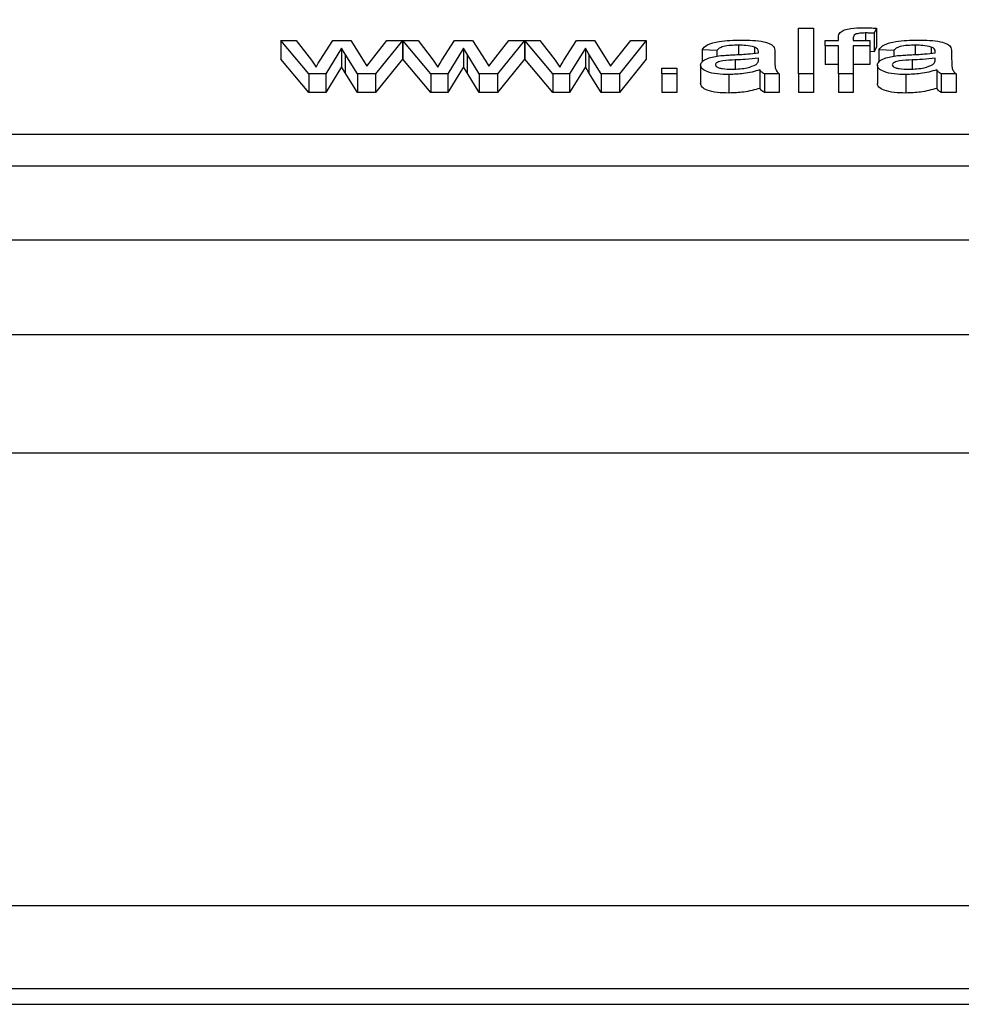
# Model space of a CAD drawing. Units: millimetres. Extents: x 2306 to 3933, y 1581 to 2391.
# Drawn here: x 2337 to 2339, y 1850 to 1852 of the extents above; entities that cross this region are included whole.
import ezdxf

# ---------------------------------------------------------------- set-up
doc = ezdxf.new("R2010")
doc.units = ezdxf.units.MM
doc.styles.get("Standard").update_dxf_attribs({"font": 'arial.ttf'})
doc.dimstyles.new('ISO-25', dxfattribs={"dimscale": 2, "dimtxt": 2.5, "dimasz": 2.5, "dimexe": 1.25, "dimexo": 0.625, "dimtad": 1, "dimdec": 0, "dimlfac": 10, "dimtxsty": 'Standard', "dimcen": 2.5, "dimadec": 0, "dimazin": 0, "dimtfac": 1, "dimtdec": 0, "dimtmove": 0, "dimatfit": 3, "dimfxl": 1, "dimlwd": 13, "dimlwe": 13, "dimarcsym": 0})

# ---------------------------------------------------------------- blocks, each defined once
blk = doc.blocks.new('new blockFRONTALG4P')
at = {"color": 8, "linetype": 'Continuous', "lineweight": 25}
for p, q in [((2764.5779, 1673.5824), (2764.6148, 1673.5824)), ((2764.5779, 1673.469), (2764.5779, 1673.5824)), ((2764.6148, 1673.5824), (2764.6148, 1673.469)), ((2764.677, 1673.5519), (2764.677, 1673.5603)), ((2764.7139, 1673.5589), (2764.7139, 1673.5519)), ((2764.7444, 1673.5708), (2764.7444, 1673.5519)), ((2764.7715, 1673.5825), (2764.766, 1673.5701)), ((2764.766, 1673.5701), (2764.766, 1673.5241)), ((2764.7715, 1673.5825), (2764.7715, 1673.5365)), ((2763.3613, 1673.469), (2763.2911, 1673.5519)), ((2763.2911, 1673.5519), (2763.3297, 1673.5519)), ((2763.2911, 1673.5519), (2763.2911, 1673.5059)), ((2763.3297, 1673.5519), (2763.3676, 1673.5035)), ((2763.3889, 1673.5029), (2763.4204, 1673.5519)), ((2763.4204, 1673.5519), (2763.465, 1673.5519)), ((2763.465, 1673.5519), (2763.4962, 1673.5033)), ((2763.517, 1673.5035), (2763.5552, 1673.5519)), ((2763.5939, 1673.5519), (2763.5269, 1673.469)), ((2763.5552, 1673.5519), (2763.5939, 1673.5519)), ((2763.5939, 1673.5519), (2763.5939, 1673.5059)), ((2763.5949, 1673.5519), (2763.5949, 1673.5059)), ((2763.6641, 1673.469), (2763.5949, 1673.5519)), ((2763.5949, 1673.5519), (2763.6325, 1673.5519)), ((2763.6325, 1673.5519), (2763.6703, 1673.5035)), ((2763.6917, 1673.5029), (2763.7231, 1673.5519)), ((2763.7231, 1673.5519), (2763.7678, 1673.5519)), ((2763.7678, 1673.5519), (2763.799, 1673.5033)), ((2763.8198, 1673.5035), (2763.858, 1673.5519)), ((2763.8967, 1673.5519), (2763.8297, 1673.469)), ((2763.858, 1673.5519), (2763.8967, 1673.5519)), ((2763.8967, 1673.5519), (2763.8967, 1673.5059)), ((2763.8977, 1673.5519), (2763.8977, 1673.5059)), ((2763.9669, 1673.469), (2763.8977, 1673.5519)), ((2763.8977, 1673.5519), (2763.9353, 1673.5519)), ((2763.9353, 1673.5519), (2763.9731, 1673.5035)), ((2763.9945, 1673.5029), (2764.0259, 1673.5519)), ((2764.0259, 1673.5519), (2764.0706, 1673.5519)), ((2764.0706, 1673.5519), (2764.1018, 1673.5033)), ((2764.1225, 1673.5035), (2764.1608, 1673.5519)), ((2764.1994, 1673.5519), (2764.1325, 1673.469)), ((2764.1608, 1673.5519), (2764.1994, 1673.5519)), ((2764.1994, 1673.5519), (2764.1994, 1673.5059)), ((2764.4285, 1673.5402), (2764.4285, 1673.5173)), ((2764.4683, 1673.5359), (2764.4683, 1673.5204)), ((2764.6437, 1673.5388), (2764.6437, 1673.5519)), ((2764.6437, 1673.5519), (2764.677, 1673.5519)), ((2764.677, 1673.5388), (2764.6437, 1673.5388)), ((2764.6437, 1673.5388), (2764.6437, 1673.4928)), ((2764.677, 1673.469), (2764.677, 1673.5388)), ((2764.7139, 1673.5519), (2764.7545, 1673.5519)), ((2764.7545, 1673.5388), (2764.7139, 1673.5388)), ((2764.7139, 1673.5388), (2764.7139, 1673.469)), ((2764.7545, 1673.5519), (2764.7545, 1673.5388)), ((2764.7545, 1673.5388), (2764.7545, 1673.4928)), ((2764.7715, 1673.5365), (2764.766, 1673.5241)), ((2764.8679, 1673.5402), (2764.8679, 1673.5173)), ((2764.9077, 1673.5359), (2764.9077, 1673.5204)), ((2763.4425, 1673.5327), (2763.4033, 1673.469)), ((2763.4513, 1673.5178), (2763.4425, 1673.5327)), ((2763.4425, 1673.5327), (2763.4425, 1673.4868)), ((2763.4818, 1673.469), (2763.4513, 1673.5178)), ((2763.4513, 1673.5178), (2763.4513, 1673.4718)), ((2763.7453, 1673.5327), (2763.7061, 1673.469)), ((2763.7541, 1673.5178), (2763.7453, 1673.5327)), ((2763.7453, 1673.5327), (2763.7453, 1673.4868)), ((2763.7541, 1673.5178), (2763.7541, 1673.4718)), ((2763.7845, 1673.469), (2763.7541, 1673.5178)), ((2764.0481, 1673.5327), (2764.0089, 1673.469)), ((2764.0481, 1673.5327), (2764.0481, 1673.4868)), ((2764.0568, 1673.5178), (2764.0481, 1673.5327)), ((2764.0873, 1673.469), (2764.0568, 1673.5178)), ((2764.0568, 1673.5178), (2764.0568, 1673.4718)), ((2764.3748, 1673.5271), (2764.3379, 1673.5286)), ((2764.3379, 1673.5286), (2764.3379, 1673.4983)), ((2764.3748, 1673.5271), (2764.3748, 1673.5124)), ((2764.5188, 1673.5227), (2764.5188, 1673.505)), ((2764.766, 1673.5241), (2764.7545, 1673.5247)), ((2764.8142, 1673.5271), (2764.7773, 1673.5286)), ((2764.7773, 1673.5286), (2764.7773, 1673.4983)), ((2764.8142, 1673.5271), (2764.8142, 1673.5124)), ((2764.9582, 1673.5227), (2764.9582, 1673.505)), ((2763.3613, 1673.423), (2763.2911, 1673.5059)), ((2763.3676, 1673.5035), (2763.379, 1673.4862)), ((2763.4425, 1673.4868), (2763.4033, 1673.423)), ((2763.4513, 1673.4718), (2763.4425, 1673.4868)), ((2763.4962, 1673.5033), (2763.5053, 1673.4879)), ((2763.5053, 1673.4879), (2763.517, 1673.5035)), ((2763.5939, 1673.5059), (2763.5269, 1673.423)), ((2763.6641, 1673.423), (2763.5949, 1673.5059)), ((2763.6703, 1673.5035), (2763.6818, 1673.4862)), ((2763.7453, 1673.4868), (2763.7061, 1673.423)), ((2763.7541, 1673.4718), (2763.7453, 1673.4868)), ((2763.799, 1673.5033), (2763.8081, 1673.4879)), ((2763.8081, 1673.4879), (2763.8198, 1673.5035)), ((2763.8967, 1673.5059), (2763.8297, 1673.423)), ((2763.9669, 1673.423), (2763.8977, 1673.5059)), ((2763.9731, 1673.5035), (2763.9845, 1673.4862)), ((2764.0481, 1673.4868), (2764.0089, 1673.423)), ((2764.0568, 1673.4718), (2764.0481, 1673.4868)), ((2764.1018, 1673.5033), (2764.1108, 1673.4879)), ((2764.1108, 1673.4879), (2764.1225, 1673.5035)), ((2764.1994, 1673.5059), (2764.1325, 1673.423)), ((2764.3342, 1673.4909), (2764.3342, 1673.445)), ((2764.4206, 1673.5037), (2764.4206, 1673.4814)), ((2764.478, 1673.504), (2764.4782, 1673.5082)), ((2764.677, 1673.4928), (2764.6437, 1673.4928)), ((2764.7545, 1673.4928), (2764.7139, 1673.4928)), ((2764.7736, 1673.4909), (2764.7736, 1673.445)), ((2764.86, 1673.5037), (2764.86, 1673.4814)), ((2764.9174, 1673.504), (2764.9176, 1673.5082)), ((2763.4033, 1673.469), (2763.3613, 1673.469)), ((2763.3613, 1673.469), (2763.3613, 1673.423)), ((2763.4033, 1673.469), (2763.4033, 1673.423)), ((2763.4818, 1673.423), (2763.4513, 1673.4718)), ((2763.5269, 1673.469), (2763.4818, 1673.469)), ((2763.4818, 1673.469), (2763.4818, 1673.423)), ((2763.5269, 1673.469), (2763.5269, 1673.423)), ((2763.6641, 1673.469), (2763.6641, 1673.423)), ((2763.7061, 1673.469), (2763.6641, 1673.469)), ((2763.7061, 1673.469), (2763.7061, 1673.423)), ((2763.7845, 1673.423), (2763.7541, 1673.4718)), ((2763.7845, 1673.469), (2763.7845, 1673.423)), ((2763.8297, 1673.469), (2763.7845, 1673.469)), ((2763.8297, 1673.469), (2763.8297, 1673.423)), ((2763.9669, 1673.469), (2763.9669, 1673.423)), ((2764.0089, 1673.469), (2763.9669, 1673.469)), ((2764.0089, 1673.469), (2764.0089, 1673.423)), ((2764.0873, 1673.423), (2764.0568, 1673.4718)), ((2764.1325, 1673.469), (2764.0873, 1673.469)), ((2764.0873, 1673.469), (2764.0873, 1673.423)), ((2764.1325, 1673.469), (2764.1325, 1673.423)), ((2764.2382, 1673.4835), (2764.2751, 1673.4835)), ((2764.2382, 1673.469), (2764.2382, 1673.4835)), ((2764.2382, 1673.469), (2764.2382, 1673.423)), ((2764.2751, 1673.469), (2764.2382, 1673.469)), ((2764.2751, 1673.4835), (2764.2751, 1673.469)), ((2764.2751, 1673.469), (2764.2751, 1673.423)), ((2764.4048, 1673.4675), (2764.4048, 1673.4215)), ((2764.4819, 1673.4791), (2764.4819, 1673.4332)), ((2764.5299, 1673.469), (2764.493, 1673.469)), ((2764.493, 1673.469), (2764.493, 1673.423)), ((2764.5299, 1673.469), (2764.5299, 1673.423)), ((2764.5779, 1673.469), (2764.5779, 1673.423)), ((2764.6148, 1673.469), (2764.5779, 1673.469)), ((2764.6148, 1673.469), (2764.6148, 1673.423)), ((2764.7139, 1673.469), (2764.677, 1673.469)), ((2764.677, 1673.469), (2764.677, 1673.423)), ((2764.7139, 1673.469), (2764.7139, 1673.423)), ((2764.8442, 1673.4675), (2764.8442, 1673.4215)), ((2764.9213, 1673.4791), (2764.9213, 1673.4332)), ((2764.9693, 1673.469), (2764.9324, 1673.469)), ((2764.9324, 1673.469), (2764.9324, 1673.423)), ((2764.9693, 1673.469), (2764.9693, 1673.423)), ((2763.4033, 1673.423), (2763.3613, 1673.423)), ((2763.5269, 1673.423), (2763.4818, 1673.423)), ((2763.7061, 1673.423), (2763.6641, 1673.423)), ((2763.8297, 1673.423), (2763.7845, 1673.423)), ((2764.0089, 1673.423), (2763.9669, 1673.423)), ((2764.1325, 1673.423), (2764.0873, 1673.423)), ((2764.2751, 1673.423), (2764.2382, 1673.423)), ((2764.5299, 1673.423), (2764.493, 1673.423)), ((2764.6148, 1673.423), (2764.5779, 1673.423)), ((2764.7139, 1673.423), (2764.677, 1673.423)), ((2764.9693, 1673.423), (2764.9324, 1673.423)), ((2760.3418, 1673.3194), (2769.0418, 1673.3194)), ((2760.1418, 1673.2406), (2769.2418, 1673.2406)), ((2760.1418, 1673.0568), (2769.2418, 1673.0568)), ((2829.6342, 1672.8204), (2758.0342, 1672.8204)), ((2829.6342, 1672.5264), (2758.0342, 1672.5264)), ((2829.6342, 1671.4008), (2758.0342, 1671.4008)), ((2758.0342, 1671.1959), (2829.6342, 1671.1959)), ((2758.0342, 1671.1565), (2829.6342, 1671.1565))]:
    blk.add_line(p, q, dxfattribs=at)
at = {"color": 8, "linetype": 'Continuous', "lineweight": 25, "flags": 128}
for points in [[(2763.379, 1673.4862), (2763.3846, 1673.4955), (2763.3889, 1673.5029)], [(2763.6818, 1673.4862), (2763.6873, 1673.4955), (2763.6917, 1673.5029)], [(2763.9845, 1673.4862), (2763.9901, 1673.4955), (2763.9945, 1673.5029)]]:
    blk.add_lwpolyline(points, dxfattribs=at)
at = {"color": 8, "linetype": 'Continuous', "lineweight": 25}
for points, knots in [([(2764.6809, 1673.5722), (2764.6841, 1673.5744), (2764.6905, 1673.5787), (2764.7109, 1673.5834), (2764.7273, 1673.5837), (2764.7373, 1673.5839)], [0, 0, 0, 0, 0.279387, 0.559452, 1, 1, 1, 1]), ([(2764.7373, 1673.5839), (2764.7437, 1673.5838), (2764.7552, 1673.5836), (2764.7665, 1673.5828), (2764.7715, 1673.5825)], [0, 0, 0, 0, 0.559934, 1, 1, 1, 1]), ([(2764.677, 1673.5603), (2764.677, 1673.5626), (2764.677, 1673.5666), (2764.6797, 1673.5705), (2764.6809, 1673.5722)], [0, 0, 0, 0, 0.5603458, 1, 1, 1, 1]), ([(2764.7444, 1673.5708), (2764.7397, 1673.5707), (2764.7304, 1673.5706), (2764.7179, 1673.568), (2764.7143, 1673.5632), (2764.714, 1673.5603), (2764.7139, 1673.5589)], [0, 0, 0, 0, 0.281505, 0.558092, 0.778518, 1, 1, 1, 1]), ([(2764.766, 1673.5701), (2764.762, 1673.5703), (2764.7548, 1673.5707), (2764.7476, 1673.5708), (2764.7444, 1673.5708)], [0, 0, 0, 0, 0.5599169, 1, 1, 1, 1]), ([(2764.3379, 1673.5286), (2764.3414, 1673.5332), (2764.3484, 1673.5423), (2764.3859, 1673.5522), (2764.4165, 1673.5529), (2764.4353, 1673.5533)], [0, 0, 0, 0, 0.280282, 0.559184, 1, 1, 1, 1]), ([(2764.4285, 1673.5402), (2764.4221, 1673.5402), (2764.4092, 1673.54), (2764.3913, 1673.5379), (2764.38, 1673.5328), (2764.3765, 1673.529), (2764.3748, 1673.5271)], [0, 0, 0, 0, 0.280813, 0.559851, 0.779464, 1, 1, 1, 1]), ([(2764.4683, 1673.5359), (2764.4614, 1673.5374), (2764.449, 1673.5401), (2764.4348, 1673.5402), (2764.4285, 1673.5402)], [0, 0, 0, 0, 0.557907, 1, 1, 1, 1]), ([(2764.4353, 1673.5533), (2764.4548, 1673.5529), (2764.4819, 1673.5524), (2764.5103, 1673.5438), (2764.5147, 1673.538), (2764.517, 1673.5351)], [0, 0, 0, 0, 0.559506, 0.779385, 1, 1, 1, 1]), ([(2764.4782, 1673.5247), (2764.4781, 1673.5271), (2764.4778, 1673.5312), (2764.4712, 1673.5344), (2764.4683, 1673.5359)], [0, 0, 0, 0, 0.561864, 1, 1, 1, 1]), ([(2764.517, 1673.5351), (2764.5176, 1673.5328), (2764.5188, 1673.5287), (2764.5188, 1673.5245), (2764.5188, 1673.5227)], [0, 0, 0, 0, 0.55982, 1, 1, 1, 1]), ([(2764.7773, 1673.5286), (2764.7808, 1673.5332), (2764.7878, 1673.5423), (2764.8253, 1673.5522), (2764.8559, 1673.5529), (2764.8747, 1673.5533)], [0, 0, 0, 0, 0.280282, 0.559184, 1, 1, 1, 1]), ([(2764.8679, 1673.5402), (2764.8615, 1673.5402), (2764.8486, 1673.54), (2764.8307, 1673.5379), (2764.8193, 1673.5328), (2764.8159, 1673.529), (2764.8142, 1673.5271)], [0, 0, 0, 0, 0.280813, 0.559851, 0.779464, 1, 1, 1, 1]), ([(2764.9077, 1673.5359), (2764.9008, 1673.5374), (2764.8883, 1673.5401), (2764.8742, 1673.5402), (2764.8679, 1673.5402)], [0, 0, 0, 0, 0.557907, 1, 1, 1, 1]), ([(2764.8747, 1673.5533), (2764.8941, 1673.5529), (2764.9213, 1673.5524), (2764.9496, 1673.5438), (2764.9541, 1673.538), (2764.9564, 1673.5351)], [0, 0, 0, 0, 0.559506, 0.779385, 1, 1, 1, 1]), ([(2764.9176, 1673.5247), (2764.9174, 1673.5271), (2764.9172, 1673.5312), (2764.9106, 1673.5344), (2764.9077, 1673.5359)], [0, 0, 0, 0, 0.561864, 1, 1, 1, 1]), ([(2764.9564, 1673.5351), (2764.957, 1673.5328), (2764.9582, 1673.5287), (2764.9582, 1673.5245), (2764.9582, 1673.5227)], [0, 0, 0, 0, 0.55982, 1, 1, 1, 1]), ([(2764.3342, 1673.4909), (2764.3351, 1673.494), (2764.3369, 1673.5002), (2764.3536, 1673.5097), (2764.3727, 1673.5127), (2764.3844, 1673.5145)], [0, 0, 0, 0, 0.280337, 0.560785, 1, 1, 1, 1]), ([(2764.3844, 1673.5145), (2764.3902, 1673.5149), (2764.4005, 1673.5158), (2764.411, 1673.5163), (2764.4156, 1673.5166)], [0, 0, 0, 0, 0.559977, 1, 1, 1, 1]), ([(2764.4156, 1673.5166), (2764.4274, 1673.5171), (2764.4485, 1673.5181), (2764.469, 1673.5204), (2764.478, 1673.5213)], [0, 0, 0, 0, 0.5601779, 1, 1, 1, 1]), ([(2764.478, 1673.5213), (2764.4781, 1673.522), (2764.4781, 1673.5231), (2764.4782, 1673.5242), (2764.4782, 1673.5247)], [0, 0, 0, 0, 0.560111, 1, 1, 1, 1]), ([(2764.7736, 1673.4909), (2764.7745, 1673.494), (2764.7762, 1673.5002), (2764.793, 1673.5097), (2764.8121, 1673.5127), (2764.8238, 1673.5145)], [0, 0, 0, 0, 0.280337, 0.560785, 1, 1, 1, 1]), ([(2764.8238, 1673.5145), (2764.8296, 1673.5149), (2764.8399, 1673.5158), (2764.8503, 1673.5163), (2764.8549, 1673.5166)], [0, 0, 0, 0, 0.559977, 1, 1, 1, 1]), ([(2764.8549, 1673.5166), (2764.8668, 1673.5171), (2764.8879, 1673.5181), (2764.9084, 1673.5204), (2764.9174, 1673.5213)], [0, 0, 0, 0, 0.5601779, 1, 1, 1, 1]), ([(2764.9174, 1673.5213), (2764.9175, 1673.522), (2764.9175, 1673.5231), (2764.9176, 1673.5242), (2764.9176, 1673.5247)], [0, 0, 0, 0, 0.560111, 1, 1, 1, 1]), ([(2764.4048, 1673.4675), (2764.3951, 1673.4677), (2764.3756, 1673.4681), (2764.3511, 1673.4735), (2764.3363, 1673.4819), (2764.3349, 1673.4879), (2764.3342, 1673.4909)], [0, 0, 0, 0, 0.280844, 0.559886, 0.779769, 1, 1, 1, 1]), ([(2764.4206, 1673.5037), (2764.4099, 1673.5033), (2764.3964, 1673.5027), (2764.382, 1673.4999), (2764.3761, 1673.4977), (2764.3719, 1673.4949), (2764.3714, 1673.4928), (2764.3711, 1673.4918)], [0, 0, 0, 0, 0.500287, 0.625335, 0.750296, 0.875201, 1, 1, 1, 1]), ([(2764.3711, 1673.4918), (2764.3716, 1673.4904), (2764.3724, 1673.4876), (2764.3794, 1673.4842), (2764.3925, 1673.481), (2764.4045, 1673.4808), (2764.413, 1673.4806)], [0, 0, 0, 0, 0.186597, 0.373437, 0.560449, 1, 1, 1, 1]), ([(2764.413, 1673.4806), (2764.4263, 1673.4812), (2764.4501, 1673.4823), (2764.4656, 1673.4894), (2764.4724, 1673.4925)], [0, 0, 0, 0, 0.55995, 1, 1, 1, 1]), ([(2764.4782, 1673.5082), (2764.4676, 1673.5071), (2764.4487, 1673.5051), (2764.4292, 1673.5041), (2764.4206, 1673.5037)], [0, 0, 0, 0, 0.559809, 1, 1, 1, 1]), ([(2764.4724, 1673.4925), (2764.4744, 1673.4946), (2764.4779, 1673.4983), (2764.478, 1673.5023), (2764.478, 1673.504)], [0, 0, 0, 0, 0.5589714, 1, 1, 1, 1]), ([(2764.5188, 1673.505), (2764.5189, 1673.5008), (2764.519, 1673.494), (2764.5197, 1673.4845), (2764.5221, 1673.4764), (2764.5273, 1673.4714), (2764.5299, 1673.469)], [0, 0, 0, 0, 0.340201, 0.560334, 0.780171, 1, 1, 1, 1]), ([(2764.8442, 1673.4675), (2764.8344, 1673.4677), (2764.815, 1673.4681), (2764.7905, 1673.4735), (2764.7757, 1673.4819), (2764.7743, 1673.4879), (2764.7736, 1673.4909)], [0, 0, 0, 0, 0.280844, 0.559886, 0.779769, 1, 1, 1, 1]), ([(2764.86, 1673.5037), (2764.8493, 1673.5033), (2764.8358, 1673.5027), (2764.8214, 1673.4999), (2764.8155, 1673.4977), (2764.8113, 1673.4949), (2764.8108, 1673.4928), (2764.8105, 1673.4918)], [0, 0, 0, 0, 0.500291, 0.62534, 0.750301, 0.875208, 1, 1, 1, 1]), ([(2764.8105, 1673.4918), (2764.8109, 1673.4904), (2764.8118, 1673.4876), (2764.8188, 1673.4842), (2764.8319, 1673.481), (2764.8439, 1673.4808), (2764.8523, 1673.4806)], [0, 0, 0, 0, 0.186588, 0.37343, 0.560444, 1, 1, 1, 1]), ([(2764.8523, 1673.4806), (2764.8657, 1673.4812), (2764.8895, 1673.4823), (2764.905, 1673.4894), (2764.9118, 1673.4925)], [0, 0, 0, 0, 0.55995, 1, 1, 1, 1]), ([(2764.9176, 1673.5082), (2764.907, 1673.5071), (2764.8881, 1673.5051), (2764.8686, 1673.5041), (2764.86, 1673.5037)], [0, 0, 0, 0, 0.559809, 1, 1, 1, 1]), ([(2764.9118, 1673.4925), (2764.9138, 1673.4946), (2764.9173, 1673.4983), (2764.9174, 1673.5023), (2764.9174, 1673.504)], [0, 0, 0, 0, 0.5589714, 1, 1, 1, 1]), ([(2764.9582, 1673.505), (2764.9583, 1673.5008), (2764.9583, 1673.494), (2764.9591, 1673.4845), (2764.9615, 1673.4764), (2764.9667, 1673.4714), (2764.9693, 1673.469)], [0, 0, 0, 0, 0.340201, 0.560334, 0.780171, 1, 1, 1, 1]), ([(2764.4819, 1673.4791), (2764.4689, 1673.4754), (2764.4457, 1673.4688), (2764.4173, 1673.4679), (2764.4048, 1673.4675)], [0, 0, 0, 0, 0.55993, 1, 1, 1, 1]), ([(2764.493, 1673.469), (2764.49, 1673.4707), (2764.4848, 1673.4739), (2764.4828, 1673.4775), (2764.4819, 1673.4791)], [0, 0, 0, 0, 0.559699, 1, 1, 1, 1]), ([(2764.9213, 1673.4791), (2764.9083, 1673.4754), (2764.8851, 1673.4688), (2764.8567, 1673.4679), (2764.8442, 1673.4675)], [0, 0, 0, 0, 0.55993, 1, 1, 1, 1]), ([(2764.9324, 1673.469), (2764.9294, 1673.4707), (2764.9242, 1673.4739), (2764.9222, 1673.4775), (2764.9213, 1673.4791)], [0, 0, 0, 0, 0.559699, 1, 1, 1, 1]), ([(2764.4048, 1673.4215), (2764.3951, 1673.4218), (2764.3756, 1673.4222), (2764.3511, 1673.4276), (2764.3363, 1673.4359), (2764.3349, 1673.442), (2764.3342, 1673.445)], [0, 0, 0, 0, 0.280851, 0.559889, 0.779766, 1, 1, 1, 1]), ([(2764.8442, 1673.4215), (2764.8344, 1673.4218), (2764.815, 1673.4222), (2764.7905, 1673.4276), (2764.7757, 1673.4359), (2764.7743, 1673.442), (2764.7736, 1673.445)], [0, 0, 0, 0, 0.280851, 0.559889, 0.779766, 1, 1, 1, 1]), ([(2764.4819, 1673.4332), (2764.4689, 1673.4295), (2764.4457, 1673.4229), (2764.4173, 1673.4219), (2764.4048, 1673.4215)], [0, 0, 0, 0, 0.559937, 1, 1, 1, 1]), ([(2764.493, 1673.423), (2764.49, 1673.4248), (2764.4848, 1673.4279), (2764.4828, 1673.4316), (2764.4819, 1673.4332)], [0, 0, 0, 0, 0.5596467, 1, 1, 1, 1]), ([(2764.9213, 1673.4332), (2764.9083, 1673.4295), (2764.8851, 1673.4229), (2764.8567, 1673.4219), (2764.8442, 1673.4215)], [0, 0, 0, 0, 0.559937, 1, 1, 1, 1]), ([(2764.9324, 1673.423), (2764.9294, 1673.4248), (2764.9242, 1673.4279), (2764.9222, 1673.4316), (2764.9213, 1673.4332)], [0, 0, 0, 0, 0.5596467, 1, 1, 1, 1])]:
    blk.add_open_spline(points, degree=3, knots=knots, dxfattribs=at)
blk = doc.blocks.new('*D37')
at = {"color": 0, "lineweight": 13, "transparency": 16777216}
for p, q in [((2331.5859, 1869.9784), (2317.5472, 1869.9784)), ((2320.0472, 1850.4304), (2320.0472, 1864.9784)), ((2335.4889, 1845.4304), (2317.5472, 1845.4304))]:
    blk.add_line(p, q, dxfattribs=at)
at = {"color": 0, "transparency": 16777216}
for points in [[(2319.2139, 1864.9784), (2320.8805, 1864.9784), (2320.0472, 1869.9784)], [(2319.2139, 1850.4304), (2320.8805, 1850.4304), (2320.0472, 1845.4304)]]:
    blk.add_solid(points, dxfattribs=at)
at = {"layer": 'Defpoints', "color": 0, "transparency": 16777216}
for p in [(2320.0472, 1869.9784), (2332.8359, 1869.9784), (2336.7389, 1845.4304)]:
    blk.add_point(p, dxfattribs=at)
at = {"color": 0, "transparency": 16777216, "insert": (2316.2443, 1857.7044), "char_height": 5, "attachment_point": 5, "rotation": 90}
blk.add_mtext('240', dxfattribs=at)

msp = doc.modelspace()

# ---------------------------------------------------------------- block references
msp.add_blockref('new blockFRONTALG4P', (-426.0105, 178.7457))

# ---------------------------------------------------------------- dimensions: what is measured, and where the dimension line sits
dim = msp.add_linear_dim(base=(2320.0472, 1869.9784), p1=(2336.7389, 1845.4304), p2=(2332.8359, 1869.9784), angle=90, text='240', dimstyle='ISO-25')
dim.commit()
dim.dimension.update_dxf_attribs({"geometry": '*D37', "text_midpoint": (2316.2443, 1857.7044)})

doc.saveas('drawing.dxf')
